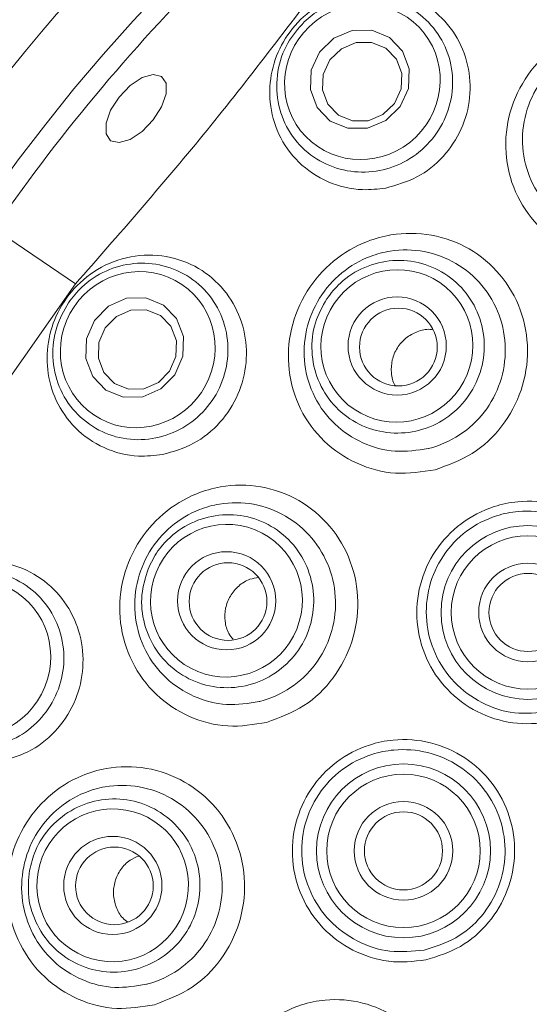
# Model space of a CAD drawing. Units: millimetres. Extents: x 5 to 415, y 5 to 292.
# Drawn here: x 69 to 71, y 98 to 102 of the extents above; entities that cross this region are included whole.
import ezdxf

# ---------------------------------------------------------------- set-up
doc = ezdxf.new("R2010")
doc.units = ezdxf.units.MM
doc.layers.add('BEMAßUNG', color=96, linetype='Continuous')
doc.dimstyles.new('SLDDIMSTYLE5', dxfattribs={"dimtxt": 0.18, "dimasz": 3.302, "dimexe": 0, "dimexo": 0.0625, "dimgap": 0, "dimtad": 0, "dimtih": 1, "dimtoh": 1, "dimdec": 0, "dimrnd": 1e-09, "dimzin": 0, "dimdsep": 46, "dimtxsty": 'Standard', "dimsah": 1, "dimcen": 0.09, "dimadec": 0, "dimazin": 0, "dimtfac": 3.302, "dimtdec": 0, "dimtofl": 0, "dimtmove": 0, "dimatfit": 3, "dimfxl": 0, "dimfrac": 2, "dimtolj": 1, "dimtzin": 0, "dimarcsym": 0})

msp = doc.modelspace()

# ---------------------------------------------------------------- linework, layer by layer
at = {"color": 7, "linetype": 'Continuous', "lineweight": 15}
for p, q in [((69.37192, 100.70909), (69.12357, 100.87649)), ((69.00383, 100.18536), (69.37192, 100.70909))]:
    msp.add_line(p, q, dxfattribs=at)
at = {"color": 7, "linetype": 'Continuous', "lineweight": 15, "flags": 128}
for points in [[(70.42513, 101.28511), (70.37845, 101.23983), (70.31894, 101.21489), (70.25566, 101.21407), (70.19823, 101.23752), (70.15541, 101.28164), (70.13372, 101.33974), (70.13645, 101.40296), (70.16319, 101.46167), (70.20987, 101.50695), (70.26938, 101.53189), (70.33266, 101.5327), (70.39009, 101.50926), (70.43291, 101.46513), (70.4546, 101.40704), (70.45187, 101.34382), (70.42513, 101.28511)], [(70.40648, 101.29496), (70.42787, 101.34193), (70.43006, 101.39251), (70.4127, 101.43898), (70.37845, 101.47428), (70.33251, 101.49304), (70.28188, 101.49239), (70.23427, 101.47243), (70.19692, 101.43621), (70.17553, 101.38924), (70.17335, 101.33866), (70.1907, 101.29219), (70.22496, 101.25689), (70.2709, 101.23813), (70.32153, 101.23878), (70.36914, 101.25874), (70.40648, 101.29496)], [(69.62351, 101.24113), (69.5877, 101.20397), (69.54892, 101.17814), (69.51309, 101.16758), (69.48564, 101.17388), (69.47078, 101.1961), (69.47075, 101.23084), (69.48555, 101.27283), (69.51295, 101.31566), (69.54876, 101.35282), (69.58754, 101.37865), (69.62337, 101.38922), (69.65082, 101.38291), (69.66569, 101.3607), (69.66572, 101.32595), (69.65091, 101.28397), (69.62351, 101.24113)], [(69.69419, 100.41401), (69.64859, 100.36782), (69.59004, 100.34208), (69.52746, 100.3407), (69.47036, 100.36389), (69.42745, 100.40811), (69.40524, 100.46665), (69.40714, 100.53058), (69.43284, 100.59017), (69.47844, 100.63635), (69.53699, 100.66209), (69.59957, 100.66348), (69.65667, 100.64029), (69.69958, 100.59606), (69.72178, 100.53753), (69.71989, 100.4736), (69.69419, 100.41401)], [(69.67705, 100.42556), (69.69761, 100.47323), (69.69913, 100.52438), (69.68137, 100.5712), (69.64704, 100.60658), (69.60136, 100.62513), (69.55129, 100.62403), (69.50445, 100.60343), (69.46798, 100.56649), (69.44741, 100.51881), (69.4459, 100.46767), (69.46366, 100.42084), (69.49799, 100.38546), (69.54367, 100.36691), (69.59373, 100.36802), (69.64058, 100.38861), (69.67705, 100.42556)]]:
    msp.add_lwpolyline(points, dxfattribs=at)
at = {"color": 7, "linetype": 'Continuous', "lineweight": 15}
for centre, radius in [((74.07377, 97.46193), 6.3), ((74.07377, 97.46193), 6.1), ((70.41537, 100.50729), 0.15938), ((70.4192, 100.50375), 0.12617), ((70.83985, 99.64177), 0.28222), ((70.83985, 99.64177), 0.24907), ((69.86194, 99.67969), 0.15944), ((69.8665, 99.67715), 0.12609), ((70.83985, 99.64177), 0.16), ((70.83985, 99.64177), 0.12667), ((70.43587, 98.8675), 0.28222), ((70.43587, 98.8675), 0.24907), ((70.43587, 98.8675), 0.16), ((70.43587, 98.8675), 0.12667), ((69.49274, 98.75511), 0.15946), ((69.49781, 98.75377), 0.12598)]:
    msp.add_circle(centre, radius, dxfattribs=at)
for radius, start, end in [(12.86667, 138.13985, 42.260006), (6.03333, 145.576469, 134.921969), (5.76903, 152.294773, 132.178722), (5.75512, 151.75654, 132.589444), (6.03333, 134.921969, 145.576469)]:
    msp.add_arc((74.07377, 97.46193), radius, start, end, dxfattribs=at)
at = {"color": 8, "linetype": 'Continuous', "lineweight": 15}
msp.add_arc((74.07377, 97.46193), 12.83359, 138.007394, 270, dxfattribs=at)
at = {"color": 7, "linetype": 'Continuous', "lineweight": 15}
for centre, major_axis, ratio in [((70.30257, 101.36469), (0.18374, 0.17755), 0.9749213), ((69.57355, 100.49533), (0.14281, 0.21187), 0.9749213), ((70.41454, 100.50732), (0.13873, 0.20582), 0.9909006), ((69.86133, 99.67997), (0.09291, 0.23016), 0.9909006), ((69.04121, 99.49339), (0.09564, 0.23694), 0.9749213), ((69.49222, 98.75568), (0.04302, 0.24445), 0.9909006)]:
    msp.add_ellipse(centre, major_axis=major_axis, ratio=ratio, dxfattribs=at)
for points, knots in [([(69.37192, 100.70909), (69.51183, 100.8687), (69.79295, 101.18938), (70.04996, 101.52859), (70.17905, 101.69897)], [0, 0, 0, 0, 0.4977133, 1, 1, 1, 1]), ([(70.37837, 101.01994), (70.41296, 101.02971), (70.48218, 101.04924), (70.56837, 101.11918), (70.62849, 101.21005), (70.65632, 101.31481), (70.64944, 101.42246), (70.60759, 101.52278), (70.53302, 101.60473), (70.43197, 101.65708), (70.31646, 101.67072), (70.20344, 101.6433), (70.10896, 101.58183), (70.04162, 101.49783), (70.00388, 101.40021), (69.9978, 101.29526), (70.02658, 101.19098), (70.09153, 101.09926), (70.18724, 101.03524), (70.28903, 101.00981), (70.35328, 101.0171), (70.37837, 101.01994)], [0, 0, 0, 0, 0.0511464, 0.1023177, 0.1529262, 0.2036651, 0.2553737, 0.3088493, 0.3646006, 0.4223231, 0.4803832, 0.5362235, 0.5882612, 0.6374003, 0.6861795, 0.7370329, 0.7912467, 0.8484297, 0.9066283, 0.9635496, 1, 1, 1, 1]), ([(70.11386, 101.55998), (70.13104, 101.57447), (70.17263, 101.60956), (70.25457, 101.64071), (70.35011, 101.64574), (70.44236, 101.61885), (70.52098, 101.56211), (70.5762, 101.4808), (70.60031, 101.38442), (70.59018, 101.28524), (70.54794, 101.1956), (70.4798, 101.12538), (70.39397, 101.08113), (70.29925, 101.06671), (70.20494, 101.08379), (70.12102, 101.13165), (70.05762, 101.20612), (70.02319, 101.29912), (70.02301, 101.39845), (70.05367, 101.49074), (70.09462, 101.53784), (70.11386, 101.55998)], [0, 0, 0, 0, 0.03675015, 0.08896916, 0.14130299, 0.19476169, 0.24946111, 0.30498357, 0.36051933, 0.41523521, 0.46868036, 0.52099866, 0.57281145, 0.62492067, 0.67798599, 0.73228813, 0.78760158, 0.84323511, 0.89831128, 0.95219125, 1, 1, 1, 1]), ([(71.24263, 100.79326), (71.19961, 100.78706), (71.11327, 100.77462), (70.98548, 100.81066), (70.87703, 100.88397), (70.79954, 100.99047), (70.76237, 101.11788), (70.77061, 101.25207), (70.8235, 101.37651), (70.9134, 101.47614), (71.01417, 101.53263), (71.1241, 101.56089), (71.23931, 101.55918), (71.36313, 101.51338), (71.46459, 101.42828), (71.53142, 101.31244), (71.55485, 101.18004), (71.5325, 101.04706), (71.46751, 100.92987), (71.36843, 100.83709), (71.28462, 100.80789), (71.24263, 100.79326)], [0, 0, 0, 0, 0.0525951, 0.1055805, 0.1587065, 0.2123463, 0.2667755, 0.3217359, 0.3763817, 0.4299155, 0.4823567, 0.5144947, 0.568419, 0.622101, 0.6764383, 0.7309832, 0.785222, 0.8390999, 0.8927713, 0.9462651, 1, 1, 1, 1]), ([(71.22298, 100.86325), (71.22329, 100.86332), (71.25903, 100.87183), (71.32795, 100.90116), (71.41063, 100.97631), (71.46427, 101.07503), (71.48237, 101.18653), (71.46233, 101.29797), (71.40626, 101.39579), (71.32128, 101.46818), (71.21741, 101.50778), (71.12039, 101.51007), (71.02779, 101.48682), (70.94289, 101.4395), (70.86745, 101.3554), (70.8237, 101.25038), (70.81786, 101.13742), (70.85009, 101.03041), (70.91586, 100.94097), (71.0072, 100.87919), (71.11442, 100.84831), (71.18695, 100.85829), (71.22298, 100.86325)], [0, 0, 0, 0, 0.00047318, 0.05318831, 0.10590891, 0.15904863, 0.21270833, 0.26707449, 0.32200691, 0.37681506, 0.43086372, 0.48492432, 0.51702907, 0.56929247, 0.62265793, 0.67732818, 0.73256865, 0.78743686, 0.84149965, 0.89486323, 0.94778586, 1, 1, 1, 1]), ([(70.53818, 100.10506), (70.49543, 100.09846), (70.4095, 100.0852), (70.2819, 100.12025), (70.17317, 100.19307), (70.09502, 100.29987), (70.05725, 100.42816), (70.06488, 100.56304), (70.11647, 100.68762), (70.20412, 100.78761), (70.30298, 100.84521), (70.41216, 100.87504), (70.52775, 100.87454), (70.65247, 100.82906), (70.75465, 100.74346), (70.82181, 100.62717), (70.84577, 100.4947), (70.82446, 100.36163), (70.76082, 100.24394), (70.66306, 100.15015), (70.57988, 100.12012), (70.53818, 100.10506)], [0, 0, 0, 0, 0.0524789, 0.10551039, 0.15889612, 0.21300151, 0.26782394, 0.3227154, 0.37675017, 0.42956376, 0.48172384, 0.51415685, 0.56855167, 0.62273028, 0.67727485, 0.73166833, 0.78567417, 0.83941411, 0.89298576, 0.94634521, 1, 1, 1, 1]), ([(69.65374, 100.15451), (69.68843, 100.16437), (69.75782, 100.1841), (69.84428, 100.25529), (69.90394, 100.3477), (69.93069, 100.45343), (69.92278, 100.5611), (69.88073, 100.66065), (69.80738, 100.74175), (69.70853, 100.7942), (69.59457, 100.80911), (69.48093, 100.78249), (69.38451, 100.71927), (69.31662, 100.63178), (69.28046, 100.53201), (69.27618, 100.42765), (69.30499, 100.32559), (69.36791, 100.23551), (69.46122, 100.17121), (69.56263, 100.14441), (69.62784, 100.15164), (69.65374, 100.15451)], [0, 0, 0, 0, 0.0519415, 0.1039245, 0.1548813, 0.2054388, 0.2564518, 0.3087527, 0.3630733, 0.4196848, 0.4778051, 0.5353131, 0.5897516, 0.6404352, 0.6891079, 0.738444, 0.790522, 0.8460238, 0.9038841, 0.9618242, 1, 1, 1, 1]), ([(70.51638, 100.17419), (70.51673, 100.17428), (70.55235, 100.18314), (70.62082, 100.21309), (70.70264, 100.28879), (70.7553, 100.38762), (70.77248, 100.49893), (70.75176, 100.61015), (70.69511, 100.70809), (70.60931, 100.7807), (70.50457, 100.81996), (70.4072, 100.82134), (70.31515, 100.79694), (70.23176, 100.74894), (70.15794, 100.66478), (70.11502, 100.55972), (70.10957, 100.44619), (70.1424, 100.33854), (70.20891, 100.24906), (70.30075, 100.18796), (70.40807, 100.15816), (70.48048, 100.16888), (70.51638, 100.17419)], [0, 0, 0, 0, 0.000523, 0.0532744, 0.1058352, 0.1587551, 0.2120777, 0.2660071, 0.3206491, 0.3756383, 0.4302649, 0.4849481, 0.5174311, 0.5694946, 0.6221105, 0.6760364, 0.7310569, 0.786242, 0.8408021, 0.8945525, 0.947711, 1, 1, 1, 1]), ([(69.34837, 100.64711), (69.36216, 100.66486), (69.39554, 100.70783), (69.46922, 100.75533), (69.56161, 100.78012), (69.65744, 100.773), (69.74614, 100.73385), (69.81706, 100.66579), (69.86068, 100.57653), (69.87139, 100.47742), (69.84871, 100.38095), (69.79667, 100.2981), (69.72191, 100.23697), (69.63226, 100.20317), (69.53646, 100.20027), (69.44442, 100.22964), (69.36692, 100.28929), (69.3139, 100.37311), (69.29308, 100.47023), (69.30389, 100.56688), (69.33414, 100.62145), (69.34837, 100.64711)], [0, 0, 0, 0, 0.0367495, 0.08897, 0.1413021, 0.1947628, 0.2494612, 0.3049835, 0.360519, 0.4152345, 0.4686796, 0.5209972, 0.5728125, 0.6249209, 0.6779851, 0.7322871, 0.7876014, 0.843235, 0.8983112, 0.9521915, 1, 1, 1, 1]), ([(70.18708, 100.66064), (70.20092, 100.67835), (70.2342, 100.72096), (70.3083, 100.7673), (70.40102, 100.79), (70.49616, 100.78035), (70.5825, 100.73969), (70.65039, 100.67244), (70.69205, 100.58623), (70.70277, 100.49083), (70.68136, 100.39708), (70.63034, 100.31556), (70.55549, 100.25538), (70.46523, 100.22325), (70.36965, 100.22277), (70.27946, 100.25407), (70.20488, 100.31369), (70.15427, 100.39502), (70.13398, 100.48843), (70.14376, 100.58209), (70.17309, 100.63526), (70.18708, 100.66064)], [0, 0, 0, 0, 0.0381503, 0.0917479, 0.1453513, 0.1990256, 0.2527788, 0.3065774, 0.3603756, 0.4141239, 0.4677951, 0.5213975, 0.5749662, 0.6285549, 0.6822063, 0.7359344, 0.7897237, 0.8435292, 0.897297, 0.9509937, 1, 1, 1, 1]), ([(70.53068, 100.55975), (70.52787, 100.56027), (70.51132, 100.56333), (70.47995, 100.5549), (70.44255, 100.53447), (70.41397, 100.50189), (70.39706, 100.46208), (70.39529, 100.42007), (70.40023, 100.39035), (70.40868, 100.37855), (70.40905, 100.37802)], [0, 0, 0, 0, 0.032905, 0.1936961, 0.3537822, 0.5131319, 0.6722731, 0.8319441, 0.9925176, 1, 1, 1, 1]), ([(69.99183, 99.28456), (69.94979, 99.27778), (69.86464, 99.26403), (69.73753, 99.29811), (69.62821, 99.37067), (69.54918, 99.47797), (69.51057, 99.60695), (69.51709, 99.74197), (69.56665, 99.86633), (69.65175, 99.9668), (69.74927, 100.02584), (69.85828, 100.05704), (69.97448, 100.0573), (70.09987, 100.01194), (70.20264, 99.926), (70.27032, 99.80966), (70.29522, 99.67737), (70.27534, 99.54424), (70.21332, 99.42602), (70.11669, 99.33086), (70.03369, 99.30008), (69.99183, 99.28456)], [0, 0, 0, 0, 0.0518799, 0.1050738, 0.1588554, 0.2134298, 0.2684063, 0.3228805, 0.3761683, 0.4284799, 0.4807241, 0.5139371, 0.5685697, 0.6230418, 0.6775544, 0.7317138, 0.7855404, 0.8391798, 0.8926313, 0.9458514, 1, 1, 1, 1]), ([(69.96799, 99.35247), (69.96874, 99.35266), (70.00461, 99.36193), (70.07296, 99.39278), (70.15384, 99.46918), (70.20541, 99.56821), (70.22153, 99.67931), (70.19996, 99.7901), (70.14266, 99.88775), (70.05614, 99.96035), (69.9507, 99.99932), (69.85277, 100.00005), (69.76077, 99.97461), (69.67839, 99.92559), (69.60648, 99.84126), (69.56496, 99.73649), (69.56021, 99.62284), (69.5937, 99.51464), (69.66107, 99.42492), (69.75357, 99.36432), (69.86069, 99.33566), (69.93259, 99.34692), (69.96799, 99.35247)], [0, 0, 0, 0, 0.0011229, 0.0539973, 0.1064575, 0.1592125, 0.2122743, 0.2658148, 0.3200376, 0.3748977, 0.4298392, 0.4848761, 0.5182336, 0.5705065, 0.622659, 0.6757604, 0.7302111, 0.7854206, 0.8404156, 0.8946377, 0.9481153, 1, 1, 1, 1]), ([(70.91274, 99.28814), (70.91236, 99.28806), (70.87258, 99.27976), (70.78979, 99.27677), (70.67211, 99.31357), (70.57313, 99.38753), (70.50432, 99.49023), (70.47342, 99.6101), (70.48402, 99.73346), (70.53466, 99.84608), (70.6191, 99.9354), (70.71535, 99.98534), (70.82042, 100.00708), (70.92928, 99.99916), (71.04255, 99.94961), (71.1329, 99.86523), (71.19003, 99.75553), (71.20746, 99.63301), (71.18334, 99.51142), (71.12057, 99.40572), (71.02778, 99.32417), (70.95096, 99.30011), (70.91274, 99.28814)], [0, 0, 0, 0, 0.0005107, 0.0540234, 0.1076577, 0.1612761, 0.2149825, 0.2688733, 0.3227872, 0.3764465, 0.42979, 0.4830553, 0.517736, 0.5715412, 0.6252438, 0.6788961, 0.7325724, 0.7864304, 0.8403531, 0.893979, 0.9472405, 1, 1, 1, 1]), ([(69.60696, 99.78265), (69.61682, 99.80285), (69.64052, 99.85145), (69.70336, 99.91218), (69.78933, 99.95366), (69.8844, 99.96401), (69.97731, 99.94219), (70.0577, 99.89053), (70.11638, 99.81486), (70.14669, 99.72377), (70.14524, 99.62762), (70.11228, 99.53727), (70.05158, 99.46285), (69.96998, 99.41265), (69.87658, 99.39231), (69.78185, 99.40418), (69.69651, 99.44698), (69.63009, 99.51602), (69.59083, 99.60317), (69.58092, 99.69681), (69.59855, 99.75492), (69.60696, 99.78265)], [0, 0, 0, 0, 0.0381507, 0.0917479, 0.1453507, 0.1990265, 0.2527789, 0.3065776, 0.360376, 0.4141241, 0.4677953, 0.521397, 0.5749669, 0.628555, 0.6822054, 0.7359351, 0.7897247, 0.8435289, 0.897297, 0.9509936, 1, 1, 1, 1]), ([(70.90748, 99.31968), (70.94237, 99.33041), (71.01237, 99.35194), (71.09703, 99.42584), (71.15401, 99.522), (71.1755, 99.63275), (71.15898, 99.7444), (71.10639, 99.84447), (71.02366, 99.92164), (70.92016, 99.96723), (70.82071, 99.97492), (70.72478, 99.95552), (70.63695, 99.91036), (70.55995, 99.82916), (70.514, 99.72657), (70.50478, 99.61412), (70.53349, 99.5049), (70.5968, 99.41112), (70.68733, 99.34414), (70.79579, 99.30806), (70.87019, 99.3158), (70.90748, 99.31968)], [0, 0, 0, 0, 0.0526894, 0.1057347, 0.1591002, 0.2128522, 0.2667039, 0.3205163, 0.3743699, 0.4282531, 0.4821505, 0.5168313, 0.5700015, 0.6231853, 0.6766817, 0.7305053, 0.7844195, 0.8382585, 0.8920732, 0.9458947, 1, 1, 1, 1]), ([(69.12722, 99.15782), (69.16206, 99.16799), (69.23176, 99.18832), (69.31808, 99.26154), (69.37652, 99.35616), (69.40107, 99.46334), (69.39073, 99.57125), (69.34688, 99.66984), (69.27311, 99.74931), (69.17539, 99.80043), (69.06314, 99.81506), (68.95026, 99.78857), (68.85325, 99.7239), (68.78539, 99.63274), (68.75142, 99.5296), (68.75036, 99.42462), (68.78119, 99.32451), (68.84386, 99.23706), (68.93546, 99.17417), (69.03574, 99.14739), (69.10091, 99.15482), (69.12722, 99.15782)], [0, 0, 0, 0, 0.0530253, 0.1061065, 0.1577151, 0.2083982, 0.2590439, 0.3104954, 0.3635674, 0.4188605, 0.4762787, 0.534462, 0.5909282, 0.6437216, 0.6932533, 0.7418877, 0.7921849, 0.8457117, 0.9024256, 0.9606194, 1, 1, 1, 1]), ([(68.78939, 99.59504), (68.79919, 99.61527), (68.82291, 99.66424), (68.8851, 99.72602), (68.97032, 99.76948), (69.06554, 99.78243), (69.16044, 99.76258), (69.24395, 99.71076), (69.30519, 99.63252), (69.33627, 99.5378), (69.33414, 99.43873), (69.30046, 99.34686), (69.24004, 99.27153), (69.15938, 99.21982), (69.06628, 99.19707), (68.97014, 99.20666), (68.88194, 99.2489), (68.81265, 99.31986), (68.77209, 99.41053), (68.76256, 99.50731), (68.78081, 99.56699), (68.78939, 99.59504)], [0, 0, 0, 0, 0.03674968, 0.08897028, 0.14130275, 0.19476244, 0.2494616, 0.30498419, 0.36051888, 0.41523489, 0.46868009, 0.52099818, 0.57281303, 0.62492023, 0.67798524, 0.73228837, 0.78760216, 0.84323596, 0.89831153, 0.95219203, 1, 1, 1, 1]), ([(69.96557, 99.75525), (69.95604, 99.75384), (69.93261, 99.75039), (69.89983, 99.72906), (69.8721, 99.69632), (69.85646, 99.65587), (69.85513, 99.61333), (69.86427, 99.57746), (69.87803, 99.56062), (69.88298, 99.55456)], [0, 0, 0, 0, 0.1102326, 0.2709454, 0.4308638, 0.5902328, 0.7497279, 0.9100011, 1, 1, 1, 1]), ([(70.50817, 98.51345), (70.46796, 98.50864), (70.42743, 98.50378), (70.34737, 98.5145), (70.26821, 98.53926), (70.16939, 98.61332), (70.10052, 98.71614), (70.06966, 98.83607), (70.0802, 98.95925), (70.13054, 99.07161), (70.21461, 99.16097), (70.31092, 99.21122), (70.41624, 99.23308), (70.52528, 99.22506), (70.63845, 99.1754), (70.72871, 99.0909), (70.78578, 98.98108), (70.80319, 98.85852), (70.7792, 98.73713), (70.71689, 98.63163), (70.62419, 98.54965), (70.54689, 98.52553), (70.50817, 98.51345)], [0, 0, 0, 0, 0.0532468, 0.053655, 0.1072772, 0.1609356, 0.2147683, 0.2687064, 0.3224738, 0.3759094, 0.4291647, 0.4825327, 0.517519, 0.5712349, 0.6248952, 0.6785421, 0.7323324, 0.7862706, 0.8400293, 0.8933858, 0.9466017, 1, 1, 1, 1]), ([(70.50263, 98.54556), (70.53803, 98.55642), (70.6086, 98.57808), (70.69338, 98.65229), (70.75023, 98.74812), (70.77181, 98.85855), (70.7554, 98.97009), (70.70279, 99.07005), (70.62003, 99.1471), (70.51649, 99.19259), (70.41677, 99.20027), (70.32049, 99.18074), (70.23247, 99.13532), (70.15565, 99.05418), (70.10977, 98.95192), (70.10045, 98.83972), (70.12906, 98.73056), (70.19239, 98.63682), (70.28297, 98.56995), (70.39129, 98.53406), (70.46552, 98.54173), (70.50263, 98.54556)], [0, 0, 0, 0, 0.0534368, 0.1065284, 0.1596397, 0.2131541, 0.2669726, 0.3208111, 0.374626, 0.4284902, 0.4823615, 0.5173966, 0.5707437, 0.6238783, 0.677143, 0.7307652, 0.7846487, 0.8385439, 0.8923618, 0.9461881, 1, 1, 1, 1]), ([(69.62787, 98.36791), (69.58696, 98.36111), (69.50295, 98.34715), (69.37647, 98.38015), (69.26616, 98.45252), (69.18591, 98.56017), (69.14607, 98.68929), (69.15079, 98.82381), (69.19768, 98.94784), (69.28017, 99.04913), (69.37695, 99.10992), (69.48624, 99.14234), (69.60315, 99.14313), (69.72902, 99.09803), (69.83244, 99.01222), (69.90104, 98.8963), (69.9274, 98.76441), (69.90939, 98.63123), (69.84931, 98.51241), (69.75365, 98.41545), (69.67035, 98.38397), (69.62787, 98.36791)], [0, 0, 0, 0, 0.0507903, 0.1042853, 0.1585426, 0.2134442, 0.2682408, 0.3220467, 0.3746724, 0.4268201, 0.4794581, 0.5136879, 0.5682884, 0.6228139, 0.6771375, 0.7310792, 0.7847857, 0.8383221, 0.8916362, 0.9447381, 1, 1, 1, 1]), ([(69.60215, 98.43412), (69.60368, 98.43453), (69.64018, 98.44428), (69.70869, 98.47635), (69.78847, 98.55366), (69.83875, 98.65305), (69.85359, 98.764), (69.83089, 98.87421), (69.77274, 98.97118), (69.68552, 99.04331), (69.57954, 99.08177), (69.48097, 99.08193), (69.38865, 99.05549), (69.3068, 99.00511), (69.23687, 98.92029), (69.19726, 98.81593), (69.19373, 98.70268), (69.22812, 98.59431), (69.29651, 98.50439), (69.38993, 98.4442), (69.49663, 98.4168), (69.56764, 98.42845), (69.60215, 98.43412)], [0, 0, 0, 0, 0.0023094, 0.0553697, 0.1078123, 0.1604633, 0.2133247, 0.266557, 0.3203561, 0.3748716, 0.429817, 0.4848838, 0.519341, 0.5721511, 0.6242361, 0.6766679, 0.7303332, 0.7852082, 0.8404354, 0.8951424, 0.9490337, 1, 1, 1, 1]), ([(69.22207, 98.80323), (69.22751, 98.82504), (69.24058, 98.8775), (69.28942, 98.94998), (69.3649, 99.00843), (69.45574, 99.03831), (69.55115, 99.03628), (69.64052, 99.00247), (69.71365, 98.94065), (69.76224, 98.85786), (69.78081, 98.76351), (69.76736, 98.66828), (69.72346, 98.58286), (69.65408, 98.51679), (69.56695, 98.47748), (69.47182, 98.46939), (69.37945, 98.49352), (69.30013, 98.54724), (69.2436, 98.62432), (69.21444, 98.71386), (69.2196, 98.77436), (69.22207, 98.80323)], [0, 0, 0, 0, 0.0381503, 0.0917473, 0.1453526, 0.1990275, 0.2527794, 0.3065779, 0.3603772, 0.414125, 0.4677959, 0.5213974, 0.5749676, 0.628556, 0.6822076, 0.7359354, 0.7897244, 0.8435283, 0.8972974, 0.950994, 1, 1, 1, 1]), ([(69.57724, 98.85075), (69.56736, 98.84671), (69.54447, 98.83735), (69.51699, 98.8081), (69.498, 98.76959), (69.49257, 98.72658), (69.50159, 98.68505), (69.51859, 98.65309), (69.53533, 98.64053), (69.54092, 98.63633)], [0, 0, 0, 0, 0.1216528, 0.2819317, 0.4414185, 0.600399, 0.7595914, 0.9195891, 1, 1, 1, 1]), ([(70.28516, 97.6682), (70.2448, 97.66411), (70.16388, 97.6559), (70.04585, 97.69558), (69.94723, 97.76942), (69.87865, 97.87272), (69.84818, 97.9926), (69.85894, 98.11544), (69.90924, 98.22748), (69.99334, 98.31678), (70.09, 98.36702), (70.19562, 98.38859), (70.30473, 98.38011), (70.41765, 98.32998), (70.50762, 98.24507), (70.56433, 98.13497), (70.58138, 98.01249), (70.55733, 97.89152), (70.49518, 97.78628), (70.40216, 97.70412), (70.32429, 97.68021), (70.28516, 97.6682)], [0, 0, 0, 0, 0.0533662, 0.1069959, 0.1607649, 0.2146942, 0.2685481, 0.3220904, 0.3753726, 0.4286769, 0.4822075, 0.5173545, 0.5709837, 0.6246175, 0.6783449, 0.7322579, 0.7861184, 0.8396006, 0.8928138, 0.946154, 1, 1, 1, 1])]:
    msp.add_open_spline(points, degree=3, knots=knots, dxfattribs=at)

# ---------------------------------------------------------------- leaders
at = {"layer": 'BEMAßUNG'}
msp.add_leader([(59.46484, 79.39526), (134.5474, 132.50797), (152.41262, 132.50797)], dimstyle='SLDDIMSTYLE5', dxfattribs=at)

doc.saveas('drawing.dxf')
